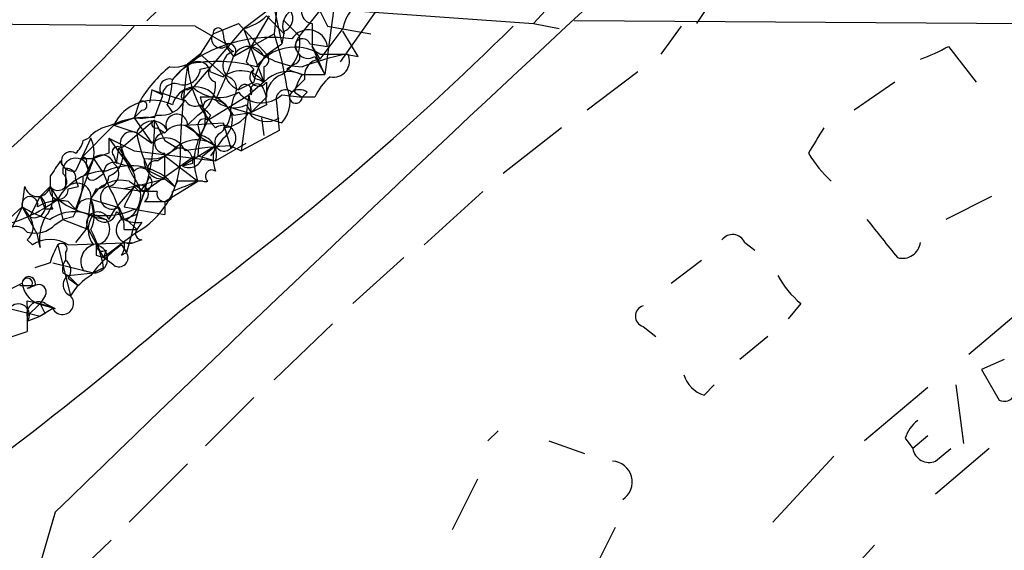
# Model space of a CAD drawing. Extents: x 13 to 1077, y 1 to 884.
# Drawn here: x 301 to 334, y 275 to 293 of the extents above; entities that cross this region are included whole.
import ezdxf

# ---------------------------------------------------------------- set-up
doc = ezdxf.new("R2010")
doc.units = 0
doc.header["$MEASUREMENT"] = 0
doc.layers.add('MAIN', color=5, linetype='CONTINUOUS')

msp = doc.modelspace()

# ---------------------------------------------------------------- linework, layer by layer
at = {"layer": 'MAIN'}
for p, q in [((324.9507, 300.6513), (317.8387, 292.8619)), ((308.1867, 292.6926), (309.626, 293.7933)), ((309.118, 293.7933), (309.4567, 292.1846)), ((311.2347, 293.7086), (310.896, 291.1686)), ((313.0127, 293.8779), (311.404, 291.5919)), ((323.7653, 293.6239), (323.2573, 292.8619)), ((309.2873, 293.2853), (309.2027, 292.5233)), ((310.0493, 292.4386), (310.7267, 293.2853)), ((310.7267, 293.2853), (310.9807, 292.7773)), ((311.912, 293.2853), (317.8387, 292.8619)), ((309.0333, 293.1159), (308.4407, 292.0999)), ((308.9487, 293.1159), (309.5413, 292.5233)), ((309.5413, 292.9466), (310.0493, 292.4386)), ((346.2867, 292.7773), (319.1933, 292.9466)), ((308.1867, 292.6926), (306.1547, 290.3219)), ((306.578, 292.7773), (307.594, 292.1846)), ((307.1707, 292.5233), (308.0173, 292.8619)), ((308.0173, 292.8619), (308.9487, 291.8459)), ((308.1867, 292.6926), (308.864, 290.9146)), ((309.5413, 292.6079), (309.4567, 292.1846)), ((310.4727, 292.8619), (310.4727, 292.0999)), ((311.4887, 292.6926), (310.7267, 291.6766)), ((310.9807, 292.7773), (312.42, 292.5233)), ((311.9967, 291.7613), (311.4887, 292.6079)), ((317.8387, 292.8619), (318.6853, 292.6926)), ((322.7493, 292.7773), (322.072, 291.8459)), ((307.1707, 292.5233), (306.7473, 291.8459)), ((307.848, 291.7613), (309.2027, 292.5233)), ((307.594, 292.0999), (307.848, 291.7613)), ((308.4407, 292.0999), (307.848, 291.7613)), ((308.864, 291.7613), (309.4567, 292.1846)), ((310.388, 292.1846), (310.9807, 292.0999)), ((310.4727, 292.0999), (310.7267, 291.6766)), ((310.896, 291.1686), (310.4727, 292.0999)), ((331.6393, 292.0999), (332.5707, 290.9146)), ((306.7473, 291.8459), (306.324, 291.5073)), ((306.7473, 291.8459), (307.594, 291.0839)), ((310.5573, 291.7613), (310.896, 291.1686)), ((310.7267, 291.8459), (311.658, 291.8459)), ((311.5733, 291.8459), (311.9967, 291.7613)), ((306.324, 291.5073), (305.816, 290.9993)), ((306.7473, 291.3379), (307.086, 291.4226)), ((308.2713, 291.5919), (308.5253, 291.3379)), ((308.864, 291.4226), (308.864, 290.9146)), ((309.88, 291.5073), (309.626, 291.3379)), ((309.626, 291.3379), (310.134, 291.1686)), ((307.086, 291.2533), (307.5093, 291.0839)), ((308.6947, 290.9993), (308.864, 290.9146)), ((310.2187, 290.9993), (309.7953, 290.5759)), ((310.134, 291.1686), (310.896, 291.1686)), ((321.31, 291.2533), (319.6167, 289.9833)), ((305.1387, 290.6606), (305.054, 290.2373)), ((305.4773, 290.4913), (305.1387, 290.6606)), ((305.1387, 290.6606), (306.1547, 290.3219)), ((306.324, 290.6606), (306.4933, 290.7453)), ((308.5253, 290.9146), (308.0173, 290.6606)), ((308.864, 290.9146), (308.356, 290.4913)), ((308.864, 290.6606), (308.9487, 290.4066)), ((308.9487, 290.9146), (308.9487, 290.4066)), ((329.8613, 290.9146), (328.5067, 289.9833)), ((305.2233, 289.7293), (305.4773, 290.4066)), ((306.7473, 290.4066), (306.832, 290.0679)), ((307.0013, 289.6446), (308.356, 290.4913)), ((307.848, 290.4066), (307.7633, 290.0679)), ((308.356, 290.4913), (308.102, 288.6286)), ((308.356, 290.4913), (308.4407, 289.8986)), ((308.9487, 290.4066), (308.4407, 289.8986)), ((309.4567, 290.4913), (310.134, 290.4066)), ((309.88, 290.5759), (310.134, 290.4066)), ((310.3033, 290.5759), (310.134, 290.4066)), ((310.5573, 290.4066), (310.134, 290.4066)), ((304.7153, 290.2373), (304.546, 289.7293)), ((304.8, 289.9833), (304.546, 289.7293)), ((305.6467, 290.1526), (305.816, 289.8986)), ((306.832, 290.0679), (307.0013, 289.6446)), ((307.7633, 290.0679), (309.4567, 289.5599)), ((308.2713, 290.1526), (308.4407, 289.8986)), ((308.9487, 290.1526), (308.4407, 289.8986)), ((309.2873, 290.2373), (309.372, 289.3059)), ((303.8687, 289.4753), (304.546, 289.7293)), ((304.546, 289.7293), (303.8687, 289.4753)), ((304.546, 289.7293), (305.1387, 288.8826)), ((306.6627, 289.8139), (306.324, 289.4753)), ((307.086, 289.8139), (307.0013, 289.6446)), ((307.848, 289.8139), (308.4407, 289.8986)), ((308.7793, 289.7293), (308.864, 289.1366)), ((303.8687, 289.4753), (302.768, 288.3746)), ((303.8687, 289.4753), (304.6307, 289.2213)), ((305.2233, 289.6446), (304.1227, 288.7133)), ((305.308, 289.3906), (305.562, 289.2213)), ((306.2393, 289.4753), (307.5093, 289.5599)), ((306.2393, 289.4753), (306.7473, 289.1366)), ((306.6627, 289.4753), (306.7473, 289.1366)), ((306.7473, 289.1366), (307.0013, 289.6446)), ((307.5093, 289.5599), (307.7633, 288.7133)), ((318.77, 289.3906), (316.8227, 287.8666)), ((303.1067, 289.0519), (302.5987, 287.9513)), ((302.8527, 288.9673), (303.022, 289.0519)), ((303.6993, 289.0519), (304.3767, 288.1206)), ((303.6993, 289.0519), (304.546, 288.6286)), ((304.6307, 289.2213), (305.1387, 288.8826)), ((306.6627, 289.1366), (307.2553, 288.7979)), ((307.5093, 289.0519), (307.086, 288.4593)), ((309.372, 289.3059), (308.102, 288.6286)), ((303.9533, 288.2053), (304.038, 288.7133)), ((305.562, 288.9673), (305.9853, 288.7133)), ((305.9853, 288.7133), (305.562, 288.4593)), ((307.2553, 288.7979), (306.1547, 288.1206)), ((306.832, 288.4593), (307.2553, 288.7979)), ((307.2553, 288.2899), (308.2713, 288.8826)), ((307.7633, 288.7979), (308.102, 288.6286)), ((303.1913, 288.3746), (302.5987, 286.6813)), ((302.768, 288.3746), (303.1913, 288.3746)), ((303.022, 287.9513), (303.1913, 288.3746)), ((303.022, 288.0359), (303.1913, 288.3746)), ((303.6993, 288.5439), (303.1913, 288.3746)), ((303.1913, 288.3746), (303.53, 287.8666)), ((303.8687, 288.4593), (303.9533, 288.2053)), ((304.546, 288.6286), (307.2553, 288.2899)), ((306.578, 288.4593), (304.8847, 287.2739)), ((305.308, 288.2899), (305.562, 288.4593)), ((305.562, 287.6973), (305.562, 288.5439)), ((305.562, 288.4593), (306.6627, 287.6126)), ((306.6627, 288.4593), (307.2553, 288.2899)), ((302.26, 288.0359), (302.26, 287.3586)), ((302.9373, 288.2053), (303.022, 287.9513)), ((304.038, 288.2053), (304.3767, 288.1206)), ((306.4933, 288.2053), (306.1547, 288.1206)), ((301.752, 287.7819), (301.752, 287.4433)), ((302.5987, 287.6973), (302.6833, 287.4433)), ((303.276, 287.6973), (303.53, 287.8666)), ((303.53, 287.8666), (303.6993, 287.4433)), ((304.546, 287.4433), (305.562, 287.6973)), ((305.054, 287.9513), (305.562, 287.6973)), ((305.562, 287.6973), (305.9007, 287.4433)), ((300.8207, 286.7659), (300.9053, 287.4433)), ((301.752, 287.4433), (301.4133, 287.1046)), ((301.752, 287.4433), (302.006, 287.0199)), ((302.3447, 287.3586), (302.6833, 287.4433)), ((303.276, 287.3586), (303.1067, 287.0199)), ((303.6993, 287.4433), (304.8847, 287.2739)), ((304.546, 287.4433), (303.9533, 286.7659)), ((304.546, 287.4433), (304.2073, 287.3586)), ((304.3767, 287.6126), (304.8847, 287.2739)), ((304.7153, 287.2739), (304.546, 287.4433)), ((305.562, 286.9353), (306.6627, 287.6126)), ((305.9853, 287.6126), (305.9007, 287.4433)), ((301.0747, 286.4273), (301.4133, 287.1046)), ((301.4133, 287.1046), (301.5827, 286.6813)), ((305.308, 287.2739), (304.8847, 287.2739)), ((316.1453, 287.2739), (314.198, 285.4959)), ((333.0787, 287.1046), (331.5547, 286.3426)), ((297.942, 284.1413), (300.8207, 286.7659)), ((300.8207, 286.7659), (300.482, 286.0886)), ((300.8207, 286.7659), (301.0747, 286.4273)), ((300.8207, 286.7659), (301.0747, 286.4273)), ((300.8207, 286.7659), (301.3287, 285.8346)), ((302.006, 287.0199), (302.1753, 286.3426)), ((302.3447, 286.9353), (302.5987, 286.6813)), ((303.1067, 287.0199), (303.9533, 286.7659)), ((303.1067, 287.0199), (303.1913, 286.5119)), ((303.6993, 286.3426), (303.9533, 286.7659)), ((304.038, 286.7659), (304.2073, 286.3426)), ((304.2073, 286.7659), (304.6307, 286.6813)), ((304.7153, 286.7659), (304.292, 285.2419)), ((304.8847, 286.9353), (305.562, 286.9353)), ((305.562, 286.9353), (305.562, 286.5119)), ((301.8367, 286.6813), (301.5827, 286.6813)), ((302.514, 286.4273), (302.1753, 286.3426)), ((303.1913, 286.5119), (303.6147, 286.3426)), ((303.1913, 286.4273), (303.6147, 286.3426)), ((304.6307, 286.5119), (304.2073, 286.3426)), ((304.546, 286.6813), (305.562, 286.5119)), ((301.9213, 286.1733), (302.1753, 286.3426)), ((302.1753, 286.3426), (303.022, 286.0039)), ((304.292, 286.3426), (304.6307, 286.0039)), ((304.8, 286.2579), (304.6307, 286.0039)), ((301.4133, 285.4113), (301.3287, 285.8346)), ((302.9373, 286.0039), (302.5987, 285.5806)), ((303.022, 286.0039), (303.53, 285.0726)), ((304.6307, 285.9193), (303.53, 285.0726)), ((304.2073, 286.0039), (304.6307, 286.0039)), ((300.99, 285.6653), (301.1593, 285.4959)), ((302.006, 285.4959), (302.4293, 283.8026)), ((302.3447, 285.4959), (304.546, 285.5806)), ((304.1227, 285.4959), (304.292, 285.2419)), ((304.8, 285.6653), (304.546, 285.5806)), ((324.866, 285.5806), (325.2047, 285.3266)), ((302.26, 285.2419), (302.26, 284.9879)), ((303.276, 285.1573), (303.53, 285.0726)), ((303.6147, 285.3266), (303.53, 285.0726)), ((303.8687, 284.8186), (303.53, 285.0726)), ((304.1227, 285.1573), (304.292, 285.2419)), ((313.5207, 285.0726), (311.8273, 283.5486)), ((301.752, 284.9033), (301.244, 284.7339)), ((301.8367, 284.9033), (303.1913, 284.5646)), ((322.4107, 284.2259), (323.4267, 284.9879)), ((302.1753, 284.5646), (302.3447, 284.4799)), ((302.3447, 284.4799), (303.1913, 284.5646)), ((302.3447, 284.4799), (302.6833, 284.1413)), ((302.8527, 284.6493), (303.1913, 284.5646)), ((303.53, 284.7339), (303.1913, 284.5646)), ((300.3127, 283.9719), (300.8207, 284.2259)), ((300.736, 284.1413), (301.244, 284.1413)), ((300.99, 284.0566), (301.244, 284.1413)), ((302.3447, 284.3953), (302.6833, 284.1413)), ((301.5827, 283.8026), (301.4133, 283.5486)), ((300.99, 283.6333), (301.4133, 283.5486)), ((301.4133, 283.5486), (300.99, 283.1253)), ((301.3287, 283.5486), (301.9213, 283.3793)), ((301.4133, 283.5486), (301.9213, 283.3793)), ((301.5827, 283.5486), (301.9213, 283.3793)), ((326.7287, 283.5486), (326.3053, 283.0406)), ((334.4333, 283.6333), (332.3167, 281.8553)), ((300.3973, 283.3793), (301.4133, 283.1253)), ((300.99, 282.9559), (301.4133, 283.1253)), ((300.99, 283.1253), (300.99, 282.6173)), ((300.99, 283.1253), (300.99, 282.6173)), ((300.99, 283.1253), (300.99, 282.6173)), ((301.8367, 283.3793), (301.4133, 283.1253)), ((301.5827, 283.2099), (301.4133, 283.1253)), ((311.15, 282.8713), (309.2027, 281.0086)), ((321.4793, 282.7866), (321.9027, 282.4479)), ((300.482, 282.4479), (300.99, 282.6173)), ((325.628, 282.4479), (324.6967, 281.6859)), ((333.502, 281.6859), (332.74, 281.3473)), ((332.74, 281.3473), (333.3327, 280.3313)), ((323.5113, 280.5006), (323.85, 280.8393)), ((331.8933, 280.8393), (332.1473, 278.8919)), ((330.962, 280.7546), (328.8453, 278.9766)), ((308.5253, 280.4159), (306.9167, 278.8073)), ((316.6533, 279.3153), (316.3147, 278.9766)), ((318.3467, 278.9766), (319.532, 278.5533)), ((330.2, 279.0613), (330.454, 278.7226)), ((330.962, 279.1459), (330.454, 278.7226)), ((331.216, 278.2993), (331.724, 278.7226)), ((332.994, 278.7226), (331.216, 277.1986)), ((306.324, 278.2146), (304.3767, 276.2673)), ((327.8293, 278.4686), (325.7973, 276.2673)), ((315.976, 277.7066), (315.1293, 276.0133)), ((301.9213, 276.6059), (300.9053, 273.1346)), ((320.548, 276.0979), (319.7013, 274.4046)), ((303.784, 275.6746), (301.8367, 273.8119)), ((329.184, 275.5053), (328.422, 274.6586))]:
    msp.add_line(p, q, dxfattribs=at)
for centre, radius, start, end in [((1014.8194, -456.6606), 1022.6942, 131.5647902, 134.1930751), ((365.7787, 230.9552), 86.8373, 123.710161, 134.448525), ((312.9921, 292.387), 1.5342, 66.44098, 168.50989), ((310.5065, 293.2514), 0.3909, 107.64695, 265.04042), ((310.0917, 292.7772), 0.6061, 77.9059, 204.76392), ((309.3719, 293.0313), 0.4559, 291.80608, 68.18926), ((271.698, -3361.2997), 3654.2435, 89.4530996, 90.671777), ((307.7811, 294.3202), 1.6774, 283.99316, 314.11354), ((255.7728, 337.9853), 66.5025, 303.371972, 317.172488), ((245.1226, 365.8086), 102.5824, 306.450725, 314.607976), ((307.34, 292.5445), 0.1706, 352.86249, 187.13751), ((310.3401, 292.0035), 0.6478, 8.55788, 147.25202), ((309.134, 287.5254), 4.8736, 82.20142, 125.21036), ((307.4247, 292.3539), 0.3053, 146.29952, 303.68486), ((308.1726, 292.5092), 0.6634, 178.78223, 240.70717), ((300.1933, 289.439), 9.5227, 7.88453, 18.89825), ((308.7929, 292.2516), 1.2702, 301.50526, 8.46564), ((310.1496, 292.1022), 0.2523, 19.06707, 222.86345), ((310.3418, 292.1288), 0.4261, 133.35473, 300.38713), ((307.6786, 291.9475), 0.2517, 312.29512, 109.63698), ((308.356, 291.5495), 0.5504, 22.63268, 157.36732), ((435.3559, 249.4959), 133.8752, 161.443679, 161.672862), ((310.2356, 294.1319), 2.7112, 228.54529, 267.85239), ((309.8986, 290.483), 1.5948, 58.71707, 143.90184), ((328.6341, 297.4754), 6.1585, 289.67923, 299.20759), ((305.8805, 292.4955), 1.0832, 262.08309, 323.15126), ((295.4821, 296.0115), 13.0759, 334.20705, 341.03199), ((307.975, 291.4649), 0.4827, 105.25408, 232.12814), ((310.8328, 290.4274), 2.3584, 143.02466, 168.07781), ((308.7794, 291.6597), 0.2517, 289.63698, 47.72172), ((309.8166, 291.7401), 0.2413, 285.23429, 52.13751), ((314.669, 278.6613), 13.5432, 103.21351, 109.56375), ((310.7806, 291.107), 0.5721, 95.40568, 190.85035), ((311.1711, 291.6131), 0.5397, 258.69423, 25.55372), ((308.1874, 288.2892), 3.9813, 128.09095, 150.70441), ((307.382, 289.7719), 1.9897, 113.83384, 141.91135), ((329.191, 288.0875), 23.1213, 171.49435, 179.70808), ((306.1777, 291.3918), 0.5721, 259.14965, 354.59432), ((307.2811, 286.4478), 5.1492, 75.044, 100.712), ((309.7527, 291.7526), 3.4375, 184.09215, 223.40395), ((306.6627, 291.1685), 0.4318, 11.32815, 101.31253), ((307.34, 291.225), 0.3217, 142.11877, 254.73707), ((308.6947, 291.0839), 0.3053, 123.70048, 326.31514), ((308.6946, 291.2109), 0.2116, 143.12469, 270.02708), ((305.7101, 290.703), 0.3147, 70.3327, 222.28226), ((303.4017, 291.0418), 2.4147, 338.39246, 358.9915), ((308.102, 290.3218), 0.9654, 37.88123, 127.8729), ((308.3134, 291.38), 0.778, 202.37172, 247.62828), ((307.5376, 290.6888), 0.4195, 317.72447, 70.34709), ((309.6824, 290.1246), 1.1375, 66.60828, 136.01158), ((309.795, 290.3644), 0.8725, 112.81486, 194.05058), ((312.0773, 289.985), 2.2754, 148.65578, 164.94806), ((312.166, 289.7292), 1.7455, 129.09402, 157.16475), ((305.9007, 290.4404), 0.4247, 66.50735, 184.56424), ((306.5945, 289.9463), 0.8054, 34.86029, 165.15794), ((306.324, 290.4489), 0.2116, 90, 216.87531), ((307.3698, 291.6908), 1.2893, 227.16878, 300.14672), ((306.0415, 290.8582), 1.2151, 300.74622, 2.66037), ((308.2396, 290.6024), 0.2298, 331.08104, 165.32878), ((308.6354, 290.6183), 0.2325, 10.4834, 213.11583), ((309.5836, 290.3431), 0.3147, 47.71774, 199.65015), ((308.6522, 290.2796), 1.0794, 318.18441, 25.55851), ((310.0493, 290.2374), 0.4232, 53.11656, 126.88344), ((305.169, 288.8749), 1.4322, 63.14332, 155.21536), ((305.4181, 290.7198), 0.9126, 263.07045, 334.1482), ((306.578, 290.4915), 0.3788, 206.59887, 296.54476), ((307.0013, 163.4067), 127.0002, 89.885409, 90.114591), ((307.1162, 290.0619), 0.2843, 38.08706, 178.79056), ((306.5359, 289.0945), 1.4964, 28.73514, 61.26486), ((307.1114, 289.6327), 0.7041, 304.41463, 78.20648), ((308.7772, 291.2179), 0.9948, 220.19273, 313.08149), ((309.9257, 290.4134), 0.2084, 128.7457, 358.13023), ((304.8212, 290.1315), 0.1497, 261.85907, 135.02706), ((391.5916, 374.6582), 119.7487, 224.885409, 225.114592), ((305.9747, 289.6764), 0.9425, 325.05878, 24.54458), ((307.8754, 290.9615), 0.9006, 233.52454, 296.07852), ((306.7775, 289.9711), 0.9905, 310.79956, 5.60814), ((304.9697, 286.9613), 2.7796, 84.76526, 115.25038), ((304.7578, 291.2957), 1.5807, 262.29948, 290.37022), ((305.9622, 289.483), 0.3619, 358.78079, 209.30686), ((306.8743, 289.4753), 0.2116, 53.12469, 180), ((307.4245, 290.4916), 1.1043, 274.40428, 327.51886), ((308.9521, 290.3425), 0.7432, 216.67409, 304.40211), ((304.0386, 288.1197), 1.3793, 100.63701, 137.47986), ((305.155, 289.0682), 0.5461, 25.80028, 163.72175), ((297.5151, 289.5207), 7.7092, 339.06313, 0.92088), ((305.2657, 289.5176), 0.1339, 108.46201, 288.42141), ((474.6875, 373.9659), 189.2834, 206.45383, 206.683054), ((306.0847, 288.8199), 0.659, 28.71939, 142.47805), ((309.0332, 288.4232), 2.3707, 148.98941, 179.12752), ((307.5093, 289.052), 0.4233, 306.86719, 126.87531), ((538.9299, 161.9563), 246.8725, 148.922651, 149.151814), ((302.1327, 288.5863), 1.0796, 311.83099, 25.54914), ((430.6992, 288.7979), 127.0002, 179.885409, 180.114592), ((304.4614, 288.8826), 0.3787, 63.44172, 206.55828), ((308.7806, 289.8989), 4.2049, 189.27348, 207.59252), ((305.5966, 288.3553), 0.6984, 23.03701, 130.9706), ((305.562, 288.8826), 0.3387, 90, 270), ((308.4831, 288.2759), 1.9375, 153.62539, 200.02025), ((306.6384, 288.4955), 0.6503, 341.56784, 80.35951), ((307.5384, 288.9302), 0.3125, 111.33499, 316.03738), ((302.0897, 289.1371), 0.7816, 310.63151, 347.4537), ((303.4453, 288.4593), 0.7235, 290.55419, 20.55419), ((303.9957, 288.5863), 0.1796, 45, 225), ((494.7918, 415.3322), 228.9527, 213.575483, 213.804666), ((308.3466, 289.911), 4.3904, 195.83085, 214.19861), ((305.0964, 289.4328), 1.0792, 258.68694, 318.18524), ((306.6324, 287.8848), 1.1053, 55.69891, 131.44973), ((306.0558, 288.2758), 0.4431, 350.84589, 99.15411), ((308.6506, 273.8668), 14.9574, 93.40088, 99.27718), ((308.272, 288.3746), 1.1013, 157.39574, 202.60426), ((302.4293, 288.2899), 0.3053, 56.29952, 236.31514), ((302.5987, 287.9512), 0.4318, 11.31514, 191.29952), ((302.8526, 288.2899), 0.1197, 315.03384, 134.96616), ((303.4736, 288.0641), 0.4196, 19.66577, 132.27644), ((305.4773, 288.2899), 0.5986, 171.86584, 278.13416), ((306.3664, 288.5439), 0.4733, 243.42953, 349.70165), ((330.5442, 290.6806), 4.1533, 210.96139, 227.62006), ((428.9097, 203.3687), 152.6259, 146.192738, 146.421942), ((302.5309, 288.3999), 0.4537, 194.03012, 278.59446), ((302.3024, 287.7396), 0.2993, 351.87531, 98.14364), ((303.8808, 287.8908), 0.3516, 63.44224, 183.94631), ((304.4271, 286.2097), 1.9218, 39.93383, 115.00753), ((303.6082, 287.8634), 0.4298, 282.23533, 52.69555), ((303.9535, 287.655), 0.6292, 340.33821, 47.73121), ((304.7746, 287.7564), 0.3004, 21.5251, 139.54972), ((303.2268, 288.3993), 2.8498, 299.51371, 356.09659), ((305.2515, 288.036), 0.2602, 77.45447, 220.6204), ((302.006, 287.6126), 0.3053, 213.68486, 56.31514), ((303.6254, 286.0779), 1.8735, 90.32724, 149.81357), ((299.8468, 287.8138), 3.0061, 332.53308, 359.39197), ((303.149, 287.8243), 0.1796, 135, 315), ((303.2759, 287.782), 0.4234, 270.01353, 359.98647), ((304.1223, 288.0362), 0.9658, 307.87967, 344.73343), ((304.8423, 287.5702), 0.2993, 278.14364, 45), ((307.1284, 287.7819), 0.2117, 53.16259, 233.10304), ((301.3287, 287.5385), 0.434, 192.67201, 347.32509), ((300.9283, 287.0585), 0.9091, 316.03385, 25.04012), ((302.0374, 287.3245), 0.3091, 157.40009, 6.33201), ((302.639, 287.0783), 0.4714, 352.88252, 143.51419), ((304.1065, 286.5347), 1.1113, 75.92749, 154.11284), ((303.8052, 287.0729), 0.3852, 105.95561, 307.17327), ((300.9728, 285.7627), 3.2028, 10.43141, 31.64946), ((473.7365, 202.4247), 189.3504, 153.320371, 153.54954), ((303.8432, 287.1469), 0.9211, 299.16155, 18.77132), ((304.7153, 287.1893), 0.3053, 303.70048, 123.68486), ((390.9022, 75.7986), 227.9506, 111.687966, 111.917182), ((306.4086, 75.9128), 211.7002, 89.885408, 90.114564), ((306.9167, 287.9932), 0.3899, 257.45366, 282.532), ((301.0747, 286.84), 0.2646, 343.73633, 196.26367), ((301.2158, 286.78), 0.38, 248.19579, 58.68195), ((495.2575, 223.393), 200.8048, 161.450469, 161.679652), ((305.562, 287.1999), 0.2646, 163.75712, 16.24288), ((298.9559, 291.0812), 5.0791, 280.58958, 306.90712), ((302.7694, 289.817), 3.6203, 237.43413, 253.67852), ((302.0485, 285.5801), 1.3872, 77.671, 121.25844), ((302.006, 286.8083), 0.2116, 90, 216.87531), ((303.5524, 288.9243), 2.4532, 230.92291, 293.8923), ((303.0389, 286.5713), 0.4537, 81.40554, 165.96988), ((557.0218, 244.1619), 257.5067, 170.419421, 170.648604), ((302.0052, 286.5119), 1.213, 335.24135, 24.75865), ((300.6259, 286.0915), 0.5605, 310.50706, 36.80448), ((303.0228, 285.6651), 1.6294, 152.10913, 188.96111), ((302.5382, 285.254), 1.3428, 60.89815, 125.83727), ((303.3414, 286.2117), 0.381, 20.08972, 213.04782), ((303.8478, 286.0039), 0.8301, 142.26728, 217.73272), ((303.5617, 286.6495), 0.3951, 200.37954, 352.30667), ((303.6361, 286.1099), 0.5809, 349.48697, 56.90626), ((300.609, 285.6228), 0.4827, 37.8906, 164.73447), ((301.244, 286.8223), 0.938, 254.28952, 316.22237), ((303.2087, 286.0139), 0.5224, 277.40256, 38.99384), ((304.3875, 285.9911), 0.4401, 126.99228, 291.1123), ((304.6308, 287.1901), 0.9474, 243.44847, 280.28754), ((646.9377, 539.7074), 406.5988, 218.545221, 218.774404), ((299.3801, 284.0563), 4.2048, 9.27348, 27.59252), ((304.8, 285.8769), 0.2116, 143.12469, 270), ((324.4592, 285.3911), 0.4487, 24.97756, 142.33331), ((301.752, 284.6282), 1.0508, 55.66418, 124.33582), ((303.9504, 284.3117), 2.2766, 148.65729, 164.93824), ((302.133, 285.3689), 0.1796, 315, 135), ((303.3393, 284.9457), 0.5698, 105.05579, 211.34662), ((306.6152, 281.9874), 4.3037, 125.39065, 144.60935), ((303.1941, 285.0339), 0.4692, 269.65816, 79.94746), ((387.9259, 285.3266), 84.6501, 179.885408, 180.114592), ((303.4877, 285.4959), 0.2117, 180, 306.87531), ((303.7421, 285.4535), 0.4823, 322.10834, 15.28117), ((330.1106, 285.6512), 0.6016, 254.12002, 353.26012), ((304.0381, 285.0725), 0.3052, 236.28911, 33.71089), ((302.641, 284.6915), 0.4827, 142.11877, 195.24263), ((302.0329, 284.6531), 0.4046, 320.41565, 55.85035), ((301.04, 284.2221), 0.2193, 338.39255, 179.00729), ((302.5697, 284.1641), 0.3878, 125.46897, 248.77474), ((304.0793, 282.8297), 1.9155, 120.51438, 149.47485), ((328.6756, 285.919), 3.0674, 207.97942, 230.60243), ((300.99, 284.2259), 0.1693, 270, 180), ((301.6308, 284.3044), 0.8139, 185.53477, 248.21297), ((301.3709, 283.9295), 0.2469, 329.07206, 120.92794), ((302.1633, 283.5486), 0.3678, 207.40092, 43.67802), ((300.6936, 283.1675), 0.3642, 324.47695, 144.44221), ((301.3784, 283.208), 0.3971, 59.04367, 192.02019), ((173.99, 283.3793), 127.0003, 359.885409, 0.114591), ((386.1929, 325.7392), 94.6976, 206.457251, 206.68638), ((321.5781, 283.1252), 0.3528, 106.26215, 253.7333), ((232.4098, 368.2853), 112.4689, 303.490944, 310.914997), ((323.8077, 281.4743), 1.0178, 196.93056, 253.06944), ((333.5021, 280.6699), 0.3786, 243.42141, 333.43495), ((331.3014, 278.722), 1.1525, 126.04163, 162.8779), ((331.0043, 278.8157), 0.5581, 189.6024, 292.29135), ((320.4295, 277.6101), 0.69, 302.67436, 87.19233)]:
    msp.add_arc(centre, radius, start, end, dxfattribs=at)

doc.saveas('drawing.dxf')
